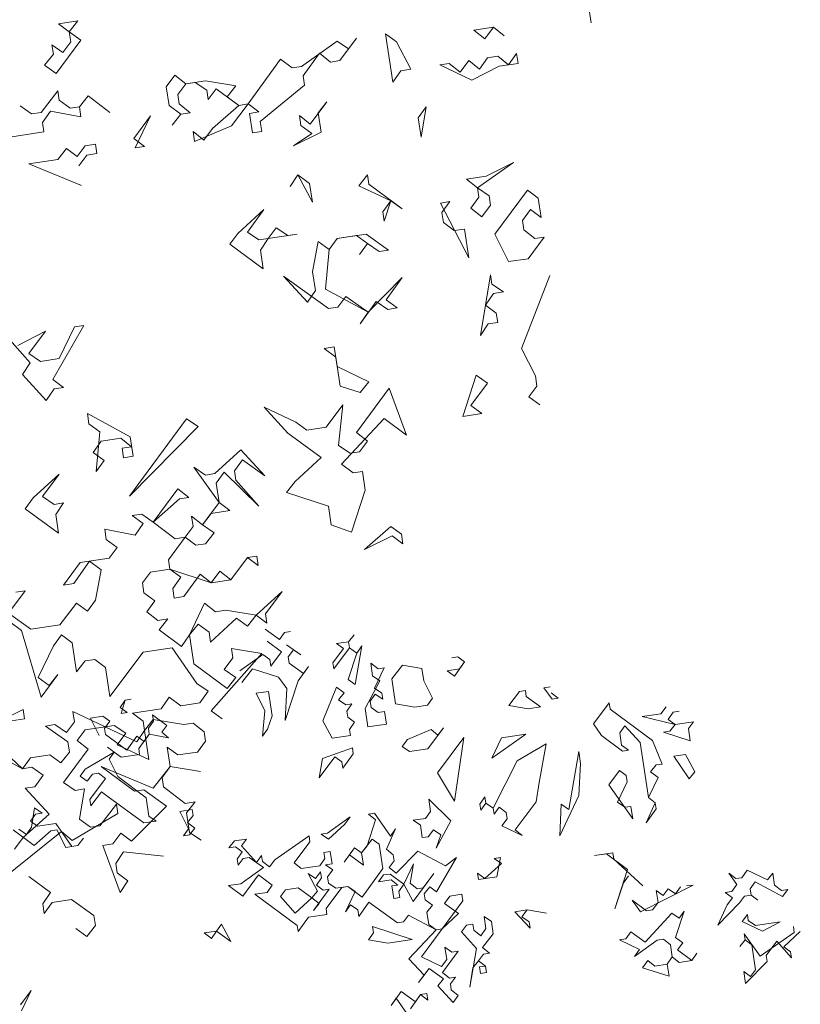
# Model space of a CAD drawing. Extents: x 921 to 1039, y 1223 to 1307.
# Drawn here: x 1011 to 1016, y 1276 to 1283 of the extents above; entities that cross this region are included whole.
import ezdxf

# ---------------------------------------------------------------- set-up
doc = ezdxf.new("R2010")
doc.units = 0
doc.header["$LTSCALE"] = 0.25
doc.layers.get('0').update_dxf_attribs({"linetype": 'CONTINUOUS'})
doc.layers.add('S_Außenenbereich PARK', color=8, linetype='CONTINUOUS', lineweight=5)

# ---------------------------------------------------------------- blocks, each defined once
blk = doc.blocks.new('BAUM_09_GRUNDRIB_70_81')
at = {"color": 7, "linetype": 'Continuous'}
for p, q in [((-0.213599, 1.408326), (-0.250661, 1.434646)), ((-0.200349, 1.426258), (-0.213599, 1.408326)), ((-0.184759, 1.428598), (-0.200349, 1.426258)), ((-0.033645, 1.402234), (-0.019196, 1.420345)), ((-0.019196, 1.420345), (-0.033645, 1.402234)), ((-0.208738, 1.375946), (-0.245979, 1.403465)), ((-0.158426, 1.367558), (-0.195488, 1.393877)), ((-0.033645, 1.402234), (-0.064826, 1.397552)), ((-0.064826, 1.397552), (-0.046895, 1.384303)), ((-0.031304, 1.386643), (-0.033645, 1.402234)), ((-0.0169, 1.290702), (0.001076, 1.391505)), ((0.001076, 1.391505), (-0.011994, 1.372374)), ((-0.236257, 1.338705), (-0.208738, 1.375946)), ((-0.190807, 1.362696), (-0.177557, 1.380628)), ((-0.177557, 1.380628), (-0.158426, 1.367558)), ((-0.046895, 1.384303), (-0.074414, 1.347061)), ((-0.072073, 1.331471), (-0.031304, 1.386643)), ((-0.011994, 1.372374), (-0.034831, 1.303952)), ((-0.011994, 1.372374), (-0.031304, 1.386643)), ((-0.031304, 1.386643), (-0.011994, 1.372374)), ((-0.316607, 1.326641), (-0.256708, 1.368744)), ((-0.256708, 1.368744), (-0.238777, 1.355494)), ((-0.238777, 1.355494), (-0.236257, 1.338705)), ((-0.188286, 1.345907), (-0.190807, 1.362696)), ((0.235061, 1.360414), (0.250652, 1.362754)), ((0.250652, 1.362754), (0.268583, 1.349505)), ((0.268583, 1.349505), (0.250652, 1.362754)), ((-0.151224, 1.319587), (-0.188286, 1.345907)), ((-0.074414, 1.347061), (-0.072073, 1.331471)), ((0.043179, 1.331606), (0.023868, 1.345875)), ((0.023868, 1.345875), (0.02873, 1.313494)), ((0.10674, 1.341148), (0.079041, 1.305106)), ((0.157051, 1.33276), (0.10674, 1.341148)), ((0.242263, 1.312443), (0.268583, 1.349505)), ((0.268583, 1.349505), (0.255333, 1.331574)), ((-0.311926, 1.29546), (-0.284227, 1.331503)), ((-0.284227, 1.331503), (-0.215985, 1.309864)), ((-0.165493, 1.300277), (-0.137975, 1.337518)), ((-0.137975, 1.337518), (-0.151224, 1.319587)), ((0.033591, 1.281114), (0.058769, 1.333946)), ((0.058769, 1.333946), (0.043179, 1.331606)), ((0.161913, 1.30038), (0.157051, 1.33276)), ((0.255333, 1.331574), (0.222953, 1.326712)), ((0.222953, 1.326712), (0.242263, 1.312443)), ((-0.215985, 1.309864), (-0.194334, 1.280005)), ((0.02873, 1.313494), (0.04786, 1.300425)), ((-0.19906, 1.197134), (-0.165493, 1.300277)), ((-0.034831, 1.303952), (-0.0169, 1.290702)), ((0.04786, 1.300425), (0.009612, 1.228462)), ((0.079041, 1.305106), (0.088764, 1.240346)), ((0.184705, 1.25475), (0.161913, 1.30038)), ((-0.194334, 1.280005), (-0.19906, 1.197134)), ((-0.064871, 1.2835), (-0.100778, 1.195947)), ((-0.04556, 1.269231), (-0.064871, 1.2835)), ((0.052722, 1.268045), (0.033591, 1.281114)), ((0.426899, 1.275169), (0.411308, 1.272829)), ((0.42924, 1.259579), (0.426899, 1.275169)), ((0.491659, 1.284892), (0.474869, 1.282372)), ((0.474869, 1.282372), (0.496521, 1.252512)), ((-0.242304, 1.272803), (-0.274684, 1.267942)), ((-0.274684, 1.267942), (-0.251892, 1.222312)), ((-0.232762, 1.209242), (-0.242304, 1.272803)), ((-0.060009, 1.25112), (-0.04556, 1.269231)), ((0.022682, 1.247593), (0.035932, 1.265524)), ((0.035932, 1.265524), (0.055062, 1.252454)), ((0.055062, 1.252454), (0.052722, 1.268045)), ((0.411308, 1.272829), (0.38379, 1.235587)), ((0.466481, 1.23206), (0.42924, 1.259579)), ((0.512111, 1.254853), (0.494, 1.269302)), ((-0.62841, 1.230777), (-0.61534, 1.249908)), ((-0.61534, 1.249908), (-0.626069, 1.215187)), ((-0.61534, 1.249908), (-0.59975, 1.252248)), ((-0.040879, 1.23805), (-0.060009, 1.25112)), ((0.025203, 1.230803), (0.022682, 1.247593)), ((0.171455, 1.236819), (0.184705, 1.25475)), ((0.496521, 1.252512), (0.512111, 1.254853)), ((0.645114, 1.242937), (0.604345, 1.187765)), ((0.647634, 1.226148), (0.645114, 1.242937)), ((-0.610479, 1.217527), (-0.62841, 1.230777)), ((-0.025289, 1.240391), (-0.040879, 1.23805)), ((-0.038358, 1.22126), (-0.025289, 1.240391)), ((0.009612, 1.228462), (0.016814, 1.180492)), ((0.043134, 1.217553), (0.025203, 1.230803)), ((0.088764, 1.240346), (0.139075, 1.231957)), ((0.139075, 1.231957), (0.171455, 1.236819)), ((0.38379, 1.235587), (0.434101, 1.227199)), ((0.434101, 1.227199), (0.466481, 1.23206)), ((0.75798, 1.14461), (0.647634, 1.226148)), ((0.793887, 1.232163), (0.779438, 1.214052)), ((-0.626069, 1.215187), (-0.610479, 1.217527)), ((-0.507336, 1.183961), (-0.544577, 1.21148)), ((-0.544577, 1.21148), (-0.542056, 1.19469)), ((-0.251892, 1.222312), (-0.25794, 1.15641)), ((-0.24469, 1.174341), (-0.232762, 1.209242)), ((-0.036018, 1.20567), (-0.038358, 1.22126)), ((0.059924, 1.220074), (0.043134, 1.217553)), ((0.064785, 1.187694), (0.059924, 1.220074)), ((0.779438, 1.214052), (0.731467, 1.20685)), ((0.798748, 1.199783), (0.811818, 1.218913)), ((0.811818, 1.218913), (0.827409, 1.221254)), ((-0.67404, 1.207985), (-0.70642, 1.203123)), ((-0.70642, 1.203123), (-0.683628, 1.157493)), ((-0.656109, 1.194735), (-0.67404, 1.207985)), ((-0.669179, 1.175605), (-0.656109, 1.194735)), ((-0.542056, 1.19469), (-0.555306, 1.176759)), ((-0.100778, 1.195947), (-0.076786, 1.150497)), ((-0.018087, 1.19242), (-0.036018, 1.20567)), ((-0.031156, 1.17329), (-0.018087, 1.19242)), ((0.731467, 1.20685), (0.81668, 1.186533)), ((0.81668, 1.186533), (0.798748, 1.199783)), ((0.86465, 1.193735), (0.81668, 1.186533)), ((0.8514, 1.175804), (0.86465, 1.193735)), ((-0.666838, 1.160014), (-0.669179, 1.175605)), ((-0.555306, 1.176759), (-0.552966, 1.161168)), ((-0.520585, 1.16603), (-0.507336, 1.183961)), ((0.016814, 1.180492), (0.064785, 1.187694)), ((0.17261, 1.122946), (0.213378, 1.178119)), ((0.213378, 1.178119), (0.199109, 1.158809)), ((0.604345, 1.187765), (0.624797, 1.157725)), ((0.672768, 1.164927), (0.686017, 1.182858)), ((0.686017, 1.182858), (0.7256, 1.139749)), ((0.81668, 1.186533), (0.80343, 1.168602)), ((0.856262, 1.143424), (0.8514, 1.175804)), ((-0.611665, 1.119245), (-0.666838, 1.160014)), ((-0.580484, 1.123927), (-0.552966, 1.161168)), ((-0.552966, 1.161168), (-0.566035, 1.142038)), ((-0.552966, 1.161168), (-0.502474, 1.151581)), ((-0.502474, 1.151581), (-0.520585, 1.16603)), ((-0.25794, 1.15641), (-0.24469, 1.174341)), ((-0.028816, 1.157699), (-0.031156, 1.17329)), ((0.180998, 1.173258), (0.119958, 1.146925)), ((0.199109, 1.158809), (0.180998, 1.173258)), ((0.339314, 1.098922), (0.428053, 1.161297)), ((0.428053, 1.161297), (0.364492, 1.151754)), ((0.677629, 1.132547), (0.672768, 1.164927)), ((0.80343, 1.168602), (0.78664, 1.166081)), ((0.78664, 1.166081), (0.856262, 1.143424)), ((-0.585346, 1.156307), (-0.611665, 1.119245)), ((-0.566035, 1.142038), (-0.585346, 1.156307)), ((-0.076786, 1.150497), (-0.028816, 1.157699)), ((0.119958, 1.146925), (0.105509, 1.128814)), ((0.26621, 1.152941), (0.197923, 1.060527)), ((0.242186, 0.986236), (0.26621, 1.152941)), ((0.364492, 1.151754), (0.339314, 1.098922)), ((0.624797, 1.157725), (0.67997, 1.116956)), ((0.783113, 1.08339), (0.75798, 1.14461)), ((-0.661977, 1.127634), (-0.644045, 1.114384)), ((0.105509, 1.128814), (0.124639, 1.115744)), ((0.480885, 1.136119), (0.405396, 1.091675)), ((0.462909, 1.035316), (0.480885, 1.136119)), ((0.69556, 1.119297), (0.677629, 1.132547)), ((0.7256, 1.139749), (0.747206, 0.995837)), ((-0.644045, 1.114384), (-0.719535, 1.069941)), ((-0.657295, 1.096453), (-0.644045, 1.114384)), ((-0.644045, 1.114384), (-0.626114, 1.101134)), ((-0.578144, 1.108336), (-0.580484, 1.123927)), ((-0.023954, 1.125319), (-0.101964, 1.097665)), ((-0.021614, 1.109729), (-0.023954, 1.125319)), ((0.124639, 1.115744), (0.17261, 1.122946)), ((0.566097, 1.115802), (0.539733, 0.964688)), ((0.570779, 1.084621), (0.566097, 1.115802)), ((0.67997, 1.116956), (0.69556, 1.119297)), ((-0.634503, 1.050823), (-0.657295, 1.096453)), ((-0.626114, 1.101134), (-0.578144, 1.108336)), ((-0.110353, 1.047354), (-0.069584, 1.102527)), ((-0.101964, 1.097665), (-0.110353, 1.047354)), ((-0.069584, 1.102527), (-0.051653, 1.089277)), ((-0.049132, 1.072487), (-0.021614, 1.109729)), ((0.844333, 1.108523), (0.813152, 1.103842)), ((0.813152, 1.103842), (0.853876, 1.044962)), ((0.868325, 1.063073), (0.844333, 1.108523)), ((-0.051653, 1.089277), (-0.049132, 1.072487)), ((0.405396, 1.091675), (0.342989, 0.96826)), ((0.566052, 1.00175), (0.570779, 1.084621)), ((0.753073, 1.062938), (0.767523, 1.081049)), ((0.767523, 1.081049), (0.783113, 1.08339)), ((-0.719535, 1.069941), (-0.732785, 1.052009)), ((0.671581, 1.066645), (0.644062, 1.029404)), ((0.689512, 1.053395), (0.671581, 1.066645)), ((0.772384, 1.048669), (0.753073, 1.062938)), ((0.853876, 1.044962), (0.868325, 1.063073)), ((-0.732785, 1.052009), (-0.714854, 1.03876)), ((-0.714854, 1.03876), (-0.700404, 1.056871)), ((-0.666883, 1.045962), (-0.707651, 0.990789)), ((-0.700404, 1.056871), (-0.684814, 1.059211)), ((-0.684814, 1.059211), (-0.666883, 1.045962)), ((-0.561219, 0.995605), (-0.634503, 1.050823)), ((0.197923, 1.060527), (0.242186, 0.986236)), ((0.692033, 1.036606), (0.689512, 1.053395)), ((0.747206, 0.995837), (0.772384, 1.048669)), ((0.454521, 0.985005), (0.462909, 1.035316)), ((0.644062, 1.029404), (0.706437, 0.940664)), ((0.666855, 0.983774), (0.692033, 1.036606)), ((-0.705131, 0.973999), (-0.677612, 1.011241)), ((-0.677612, 1.011241), (-0.659681, 0.997991)), ((-0.659681, 0.997991), (-0.567267, 0.929704)), ((0.321338, 0.99812), (0.308268, 0.978989)), ((0.323859, 0.98133), (0.321338, 0.99812)), ((0.516895, 0.896266), (0.566052, 1.00175)), ((-0.707651, 0.990789), (-0.705131, 0.973999)), ((-0.554017, 0.947635), (-0.561219, 0.995605)), ((0.175085, 0.992104), (0.179947, 0.959724)), ((0.232599, 0.935745), (0.175085, 0.992104)), ((0.310609, 0.963399), (0.323859, 0.98133)), ((0.342989, 0.96826), (0.323859, 0.98133)), ((0.323859, 0.98133), (0.342989, 0.96826)), ((0.400502, 0.911901), (0.454521, 0.985005)), ((0.685985, 0.970704), (0.666855, 0.983774)), ((0.765137, 0.982587), (0.741158, 0.929935)), ((0.765137, 0.982587), (0.747206, 0.995837)), ((0.747206, 0.995837), (0.765137, 0.982587)), ((0.767478, 0.966997), (0.765137, 0.982587)), ((-0.851563, 0.969183), (-0.859952, 0.918872)), ((-0.832253, 0.954914), (-0.851563, 0.969183)), ((-0.441286, 0.96456), (-0.473666, 0.959698)), ((-0.438945, 0.948969), (-0.441286, 0.96456)), ((0.308268, 0.978989), (0.310609, 0.963399)), ((0.342989, 0.96826), (0.34533, 0.95267)), ((0.34533, 0.95267), (0.358579, 0.970601)), ((0.358579, 0.970601), (0.37651, 0.957351)), ((0.520422, 0.978957), (0.516895, 0.896266)), ((0.539733, 0.964688), (0.520422, 0.978957)), ((0.701576, 0.973045), (0.685985, 0.970704)), ((0.706437, 0.940664), (0.701576, 0.973045)), ((0.741158, 0.929935), (0.767478, 0.966997)), ((-0.862292, 0.934462), (-0.849043, 0.952393)), ((-0.849043, 0.952393), (-0.832253, 0.954914)), ((-0.534886, 0.934565), (-0.554017, 0.947635)), ((-0.473666, 0.959698), (-0.450874, 0.914068)), ((-0.453394, 0.930858), (-0.438945, 0.948969)), ((0.033514, 0.954908), (0.017924, 0.952567)), ((0.017924, 0.952567), (0.036035, 0.938118)), ((0.075617, 0.895009), (0.033514, 0.954908)), ((0.179947, 0.959724), (0.166697, 0.941793)), ((0.37651, 0.957351), (0.379031, 0.940561)), ((-0.844361, 0.921212), (-0.862292, 0.934462)), ((-0.567267, 0.929704), (-0.534886, 0.934565)), ((-0.434084, 0.916589), (-0.453394, 0.930858)), ((-0.030047, 0.945365), (-0.088747, 0.903442)), ((-0.043117, 0.926235), (-0.030047, 0.945365)), ((0.036035, 0.938118), (0.014397, 0.869875)), ((0.166697, 0.941793), (0.134317, 0.936931)), ((0.134317, 0.936931), (0.153447, 0.923862)), ((0.194351, 0.863783), (0.232599, 0.935745)), ((0.379031, 0.940561), (0.365781, 0.92263)), ((-0.859952, 0.918872), (-0.873022, 0.899741)), ((-0.796391, 0.928414), (-0.844361, 0.921212)), ((-0.754288, 0.868515), (-0.796391, 0.928414)), ((-0.448533, 0.898478), (-0.434084, 0.916589)), ((-0.086406, 0.887852), (-0.043117, 0.926235)), ((0.153447, 0.923862), (0.158308, 0.891482)), ((0.365781, 0.92263), (0.418613, 0.897452)), ((-0.907922, 0.91167), (-0.85275, 0.870901)), ((-0.873022, 0.899741), (-0.892332, 0.91401)), ((-0.85275, 0.870901), (-0.80946, 0.909284)), ((-0.80946, 0.909284), (-0.79387, 0.911625)), ((-0.79387, 0.911625), (-0.769878, 0.866175)), ((-0.450874, 0.914068), (-0.464123, 0.896137)), ((-0.464123, 0.896137), (-0.448533, 0.898478)), ((-0.088747, 0.903442), (-0.105536, 0.900921)), ((-0.105536, 0.900921), (-0.086406, 0.887852)), ((0.064708, 0.861487), (0.088687, 0.914139)), ((0.088687, 0.914139), (0.075617, 0.895009)), ((0.173899, 0.893822), (0.187149, 0.911753)), ((0.187149, 0.911753), (0.206279, 0.898684)), ((0.206279, 0.898684), (0.194351, 0.863783)), ((0.418613, 0.897452), (0.400502, 0.911901)), ((-0.724428, 0.890166), (-0.738697, 0.870856)), ((-0.738697, 0.870856), (-0.724428, 0.890166)), ((-0.330941, 0.883022), (-0.34539, 0.864911)), ((-0.29976, 0.887704), (-0.330941, 0.883022)), ((-0.313009, 0.869773), (-0.29976, 0.887704)), ((-0.136717, 0.89624), (-0.225457, 0.833865)), ((-0.134377, 0.88065), (-0.136717, 0.89624)), ((-0.000053, 0.851764), (0.027646, 0.887807)), ((0.027646, 0.887807), (0.045577, 0.874557)), ((0.158308, 0.891482), (0.173899, 0.893822)), ((-0.769878, 0.866175), (-0.738697, 0.870856)), ((-0.738697, 0.870856), (-0.754288, 0.868515)), ((-0.34539, 0.864911), (-0.3286, 0.867432)), ((-0.3286, 0.867432), (-0.310669, 0.854182)), ((-0.273427, 0.826663), (-0.313009, 0.869773)), ((-0.175145, 0.825477), (-0.134377, 0.88065)), ((0.014397, 0.869875), (-0.000053, 0.851764)), ((0.045577, 0.874557), (0.05512, 0.810996)), ((-0.310669, 0.854182), (-0.323739, 0.835052)), ((-0.081545, 0.855471), (-0.098334, 0.852951)), ((-0.098334, 0.852951), (-0.095994, 0.83736)), ((-0.076683, 0.823091), (-0.081545, 0.855471)), ((-0.017984, 0.865014), (-0.045502, 0.827773)), ((-0.000053, 0.851764), (-0.017984, 0.865014)), ((0.004809, 0.819384), (-0.000053, 0.851764)), ((0.082819, 0.847038), (0.064708, 0.861487)), ((0.14638, 0.856581), (0.090021, 0.799067)), ((0.218342, 0.818333), (0.14638, 0.856581)), ((0.654759, 0.85197), (0.606789, 0.844768)), ((0.606789, 0.844768), (0.63797, 0.849449)), ((0.63797, 0.849449), (0.693142, 0.808681)), ((0.65728, 0.83518), (0.654759, 0.85197)), ((-0.323739, 0.835052), (-0.321398, 0.819461)), ((-0.321398, 0.819461), (-0.308148, 0.837392)), ((-0.308148, 0.837392), (-0.292558, 0.839733)), ((-0.292558, 0.839733), (-0.255496, 0.813413)), ((-0.260177, 0.844594), (-0.273427, 0.826663)), ((-0.257837, 0.829004), (-0.260177, 0.844594)), ((-0.225457, 0.833865), (-0.239906, 0.815754)), ((-0.095994, 0.83736), (-0.109064, 0.81823)), ((-0.045502, 0.827773), (-0.031233, 0.847083)), ((-0.031233, 0.847083), (0.004809, 0.819384)), ((0.08516, 0.831448), (0.082819, 0.847038)), ((0.195505, 0.74991), (0.247003, 0.839804)), ((0.247003, 0.839804), (0.218342, 0.818333)), ((0.362254, 0.839939), (0.345465, 0.837418)), ((0.345465, 0.837418), (0.364595, 0.824348)), ((0.352667, 0.789448), (0.362254, 0.839939)), ((0.732725, 0.765572), (0.65728, 0.83518)), ((-0.239906, 0.815754), (-0.257837, 0.829004)), ((-0.157034, 0.811028), (-0.175145, 0.825477)), ((-0.109064, 0.81823), (-0.157034, 0.811028)), ((-0.093473, 0.820571), (-0.076683, 0.823091)), ((-0.074343, 0.807501), (-0.093473, 0.820571)), ((0.07191, 0.813516), (0.08516, 0.831448)), ((0.135471, 0.823059), (0.110293, 0.770227)), ((0.127083, 0.772748), (0.135471, 0.823059)), ((0.364595, 0.824348), (0.321486, 0.784766)), ((-0.255496, 0.813413), (-0.314196, 0.771491)), ((-0.106723, 0.802639), (-0.119973, 0.784708)), ((-0.104382, 0.787049), (-0.106723, 0.802639)), ((-0.088792, 0.78939), (-0.074343, 0.807501)), ((0.05512, 0.810996), (0.001282, 0.736693)), ((0.090021, 0.799067), (0.07191, 0.813516)), ((0.693142, 0.808681), (0.659576, 0.705538)), ((1.004958, 0.806443), (0.990689, 0.787133)), ((1.05779, 0.781265), (1.004958, 0.806443)), ((-0.309334, 0.73911), (-0.268566, 0.794283)), ((-0.268566, 0.794283), (-0.232704, 0.767784)), ((-0.119973, 0.784708), (-0.139103, 0.797778)), ((-0.139103, 0.797778), (-0.115111, 0.752328)), ((-0.117452, 0.767919), (-0.104382, 0.787049)), ((-0.086271, 0.7726), (-0.088792, 0.78939)), ((0.057641, 0.794206), (0.044391, 0.776275)), ((0.074431, 0.796727), (0.057641, 0.794206)), ((0.110293, 0.770227), (0.074431, 0.796727)), ((0.134285, 0.724777), (0.188303, 0.797881)), ((0.188303, 0.797881), (0.160784, 0.760639)), ((0.321486, 0.784766), (0.302175, 0.799035)), ((0.302175, 0.799035), (0.304696, 0.782246)), ((0.304696, 0.782246), (0.352667, 0.789448)), ((0.682413, 0.77396), (0.695663, 0.791891)), ((0.975098, 0.784792), (0.956987, 0.799241)), ((0.956987, 0.799241), (0.977439, 0.769202)), ((0.990689, 0.787133), (0.975098, 0.784792)), ((1.07104, 0.799196), (1.05779, 0.781265)), ((1.075721, 0.768015), (1.07104, 0.799196)), ((-0.314196, 0.771491), (-0.346576, 0.766629)), ((-0.232704, 0.767784), (-0.245773, 0.748653)), ((-0.099521, 0.754669), (-0.117452, 0.767919)), ((-0.067141, 0.75953), (-0.086271, 0.7726)), ((0.044391, 0.776275), (0.076771, 0.781136)), ((0.076771, 0.781136), (0.094702, 0.767886)), ((0.094702, 0.767886), (0.079112, 0.765546)), ((0.097223, 0.751097), (0.110293, 0.770227)), ((0.110293, 0.770227), (0.134285, 0.724777)), ((0.145194, 0.758299), (0.127083, 0.772748)), ((0.659576, 0.705538), (0.682413, 0.77396)), ((0.726857, 0.698471), (0.863567, 0.768047)), ((0.863567, 0.768047), (0.846777, 0.765527)), ((0.977439, 0.769202), (0.964189, 0.75127)), ((1.01216, 0.758473), (1.02541, 0.776404)), ((1.02541, 0.776404), (1.096173, 0.737976)), ((1.093832, 0.753566), (1.075721, 0.768015)), ((-0.346576, 0.766629), (-0.309334, 0.73911)), ((-0.197803, 0.755855), (-0.211053, 0.737924)), ((-0.165423, 0.760717), (-0.197803, 0.755855)), ((-0.12956, 0.734217), (-0.165423, 0.760717)), ((-0.115111, 0.752328), (-0.12956, 0.734217)), ((-0.124699, 0.701837), (-0.08393, 0.757009)), ((-0.08393, 0.757009), (-0.099521, 0.754669)), ((-0.092319, 0.706698), (-0.05155, 0.761871)), ((-0.03596, 0.764211), (-0.067141, 0.75953)), ((-0.05155, 0.761871), (-0.03596, 0.764211)), ((-0.016829, 0.751142), (-0.042008, 0.69831)), ((0.001282, 0.736693), (-0.03596, 0.764211)), ((-0.03596, 0.764211), (-0.016829, 0.751142)), ((0.079112, 0.765546), (0.083973, 0.733166)), ((0.099564, 0.735506), (0.097223, 0.751097)), ((0.160784, 0.760639), (0.145194, 0.758299)), ((0.163125, 0.745049), (0.177574, 0.76316)), ((0.177574, 0.76316), (0.195505, 0.74991)), ((0.785557, 0.740393), (0.767625, 0.753643)), ((0.767625, 0.753643), (0.772307, 0.722462)), ((0.798806, 0.758325), (0.785557, 0.740393)), ((0.817937, 0.745255), (0.798806, 0.758325)), ((0.831187, 0.763186), (0.817937, 0.745255)), ((0.964189, 0.75127), (0.9474, 0.74875)), ((1.014681, 0.741683), (1.01216, 0.758473)), ((1.110622, 0.756087), (1.093832, 0.753566)), ((1.096173, 0.737976), (1.110622, 0.756087)), ((-0.245773, 0.748653), (-0.278154, 0.743792)), ((-0.278154, 0.743792), (-0.167808, 0.662255)), ((-0.211053, 0.737924), (-0.17267, 0.694635)), ((0.083973, 0.733166), (0.099564, 0.735506)), ((0.165465, 0.729459), (0.163125, 0.745049)), ((0.230226, 0.739181), (0.215957, 0.719871)), ((0.261407, 0.743863), (0.230226, 0.739181)), ((0.263927, 0.727073), (0.261407, 0.743863)), ((0.9474, 0.74875), (0.96671, 0.734481)), ((0.984641, 0.721231), (0.997891, 0.739162)), ((0.997891, 0.739162), (1.014681, 0.741683)), ((1.014681, 0.741683), (1.032612, 0.728433)), ((1.032612, 0.728433), (1.014681, 0.741683)), ((-0.17267, 0.694635), (-0.12956, 0.734217)), ((-0.12956, 0.734217), (-0.11025, 0.719948)), ((-0.11025, 0.719948), (-0.124699, 0.701837)), ((-0.007107, 0.686381), (0.019213, 0.723443)), ((0.019213, 0.723443), (0.093516, 0.669605)), ((0.155891, 0.580865), (0.263927, 0.727073)), ((0.184776, 0.715189), (0.165465, 0.729459)), ((0.215957, 0.719871), (0.253018, 0.693551)), ((0.742447, 0.700811), (0.705206, 0.72833)), ((0.705206, 0.72833), (0.726857, 0.698471)), ((0.772307, 0.722462), (0.758038, 0.703152)), ((0.928282, 0.663718), (0.984641, 0.721231)), ((0.96671, 0.734481), (0.952261, 0.71637)), ((-0.089978, 0.691108), (-0.092319, 0.706698)), ((-0.042008, 0.69831), (-0.028758, 0.716241)), ((-0.028758, 0.716241), (-0.009627, 0.703171)), ((-0.009627, 0.703171), (-0.007107, 0.686381)), ((0.170327, 0.697078), (0.184776, 0.715189)), ((0.431831, 0.703229), (0.399451, 0.698368)), ((0.417382, 0.685118), (0.431831, 0.703229)), ((0.431831, 0.703229), (0.482142, 0.694841)), ((0.482142, 0.694841), (0.431831, 0.703229)), ((0.758038, 0.703152), (0.742447, 0.700811)), ((0.952261, 0.71637), (0.928282, 0.663718)), ((-0.137949, 0.683906), (-0.089978, 0.691108)), ((0.109106, 0.671945), (0.122356, 0.689876)), ((0.122356, 0.689876), (0.194319, 0.651628)), ((0.175188, 0.664698), (0.170327, 0.697078)), ((0.253018, 0.693551), (0.209909, 0.653969)), ((0.33823, 0.673235), (0.3191, 0.686304)), ((0.3191, 0.686304), (0.323781, 0.655123)), ((0.399451, 0.698368), (0.439033, 0.655258)), ((0.808349, 0.694763), (0.73874, 0.619319)), ((0.827479, 0.681694), (0.808349, 0.694763)), ((0.817892, 0.631202), (0.840729, 0.699625)), ((0.840729, 0.699625), (0.827479, 0.681694)), ((1.005093, 0.691191), (0.991843, 0.67326)), ((1.007434, 0.675601), (1.005093, 0.691191)), ((-0.165468, 0.646664), (-0.137949, 0.683906)), ((0.093516, 0.669605), (0.109106, 0.671945)), ((0.343092, 0.640854), (0.33823, 0.673235)), ((0.436512, 0.672048), (0.417382, 0.685118)), ((0.439033, 0.655258), (0.436512, 0.672048)), ((0.991843, 0.67326), (1.044675, 0.648082)), ((1.026564, 0.662531), (1.007434, 0.675601)), ((1.090125, 0.672074), (1.026564, 0.662531)), ((1.044675, 0.648082), (1.090125, 0.672074)), ((-0.364552, 0.665827), (-0.377802, 0.647895)), ((-0.34056, 0.620377), (-0.364552, 0.665827)), ((-0.167808, 0.662255), (-0.165468, 0.646664)), ((0.028756, 0.659882), (0.031276, 0.643092)), ((0.131899, 0.626315), (0.028756, 0.659882)), ((0.194319, 0.651628), (0.175188, 0.664698)), ((0.209909, 0.653969), (0.194319, 0.651628)), ((0.27347, 0.663512), (0.26022, 0.645581)), ((0.29026, 0.666032), (0.27347, 0.663512)), ((0.2926, 0.650442), (0.29026, 0.666032)), ((0.323781, 0.655123), (0.310712, 0.635993)), ((1.125026, 0.660146), (1.127367, 0.644555)), ((-0.377802, 0.647895), (-0.410182, 0.643034)), ((-0.410182, 0.643034), (-0.390872, 0.628765)), ((-0.390872, 0.628765), (-0.377802, 0.647895)), ((-0.377802, 0.647895), (-0.34056, 0.620377)), ((0.031276, 0.643092), (0.018027, 0.625161)), ((0.194319, 0.651628), (0.12351, 0.576004)), ((0.26022, 0.645581), (0.299803, 0.602471)), ((0.310712, 0.635993), (0.2926, 0.650442)), ((0.315393, 0.604812), (0.343092, 0.640854)), ((0.701679, 0.645639), (0.688429, 0.627707)), ((0.73874, 0.619319), (0.701679, 0.645639)), ((1.038627, 0.58218), (0.996705, 0.64088)), ((0.996705, 0.64088), (0.999045, 0.62529)), ((1.127367, 0.644555), (1.038627, 0.58218)), ((1.099848, 0.607314), (1.142957, 0.646896)), ((0.018027, 0.625161), (0.068338, 0.616773)), ((0.068338, 0.616773), (0.131899, 0.626315)), ((0.688429, 0.627707), (0.671639, 0.625187)), ((0.671639, 0.625187), (0.724471, 0.600009)), ((0.711221, 0.582078), (0.769921, 0.624)), ((0.769921, 0.624), (0.786711, 0.626521)), ((0.786711, 0.626521), (0.804822, 0.612072)), ((0.837202, 0.616933), (0.817892, 0.631202)), ((0.999045, 0.62529), (0.985795, 0.607359)), ((0.985795, 0.607359), (0.999045, 0.62529)), ((0.999045, 0.62529), (1.016976, 0.61204)), ((1.054218, 0.584521), (1.081737, 0.621763)), ((1.081737, 0.621763), (1.12012, 0.578473)), ((0.235042, 0.592749), (0.217111, 0.605998)), ((0.217111, 0.605998), (0.221972, 0.573618)), ((0.333504, 0.590363), (0.315393, 0.604812)), ((0.804822, 0.612072), (0.809503, 0.580891)), ((0.822753, 0.598822), (0.837202, 0.616933)), ((1.016976, 0.61204), (1.026699, 0.54728)), ((1.117779, 0.594064), (1.099848, 0.607314)), ((0.211063, 0.540097), (0.251832, 0.595269)), ((0.251832, 0.595269), (0.235042, 0.592749)), ((0.299803, 0.602471), (0.281826, 0.501669)), ((0.304664, 0.570091), (0.317914, 0.588022)), ((0.317914, 0.588022), (0.333504, 0.590363)), ((0.724471, 0.600009), (0.711221, 0.582078)), ((0.859995, 0.571303), (0.822753, 0.598822)), ((0.859995, 0.571303), (0.873064, 0.590434)), ((0.873064, 0.590434), (0.859995, 0.571303)), ((1.12012, 0.578473), (1.117779, 0.594064)), ((0.12351, 0.576004), (0.163093, 0.532895)), ((0.208723, 0.555687), (0.155891, 0.580865)), ((0.221972, 0.573618), (0.208723, 0.555687)), ((0.809503, 0.580891), (0.796434, 0.561761)), ((0.796434, 0.561761), (0.809503, 0.580891)), ((0.809503, 0.580891), (0.827614, 0.566442)), ((1.056558, 0.568931), (1.054218, 0.584521)), ((0.290215, 0.55198), (0.304664, 0.570091)), ((0.304664, 0.570091), (0.322595, 0.556841)), ((0.322595, 0.556841), (0.304664, 0.570091)), ((0.322595, 0.556841), (0.307005, 0.554501)), ((0.325116, 0.540052), (0.322595, 0.556841)), ((0.745942, 0.571348), (0.731673, 0.552038)), ((0.764053, 0.556899), (0.745942, 0.571348)), ((0.796434, 0.561761), (0.764053, 0.556899)), ((0.801115, 0.53058), (0.796434, 0.561761)), ((0.827614, 0.566442), (0.859995, 0.571303)), ((1.000199, 0.511417), (1.056558, 0.568931)), ((0.148824, 0.513584), (0.176342, 0.550826)), ((0.176342, 0.550826), (0.213584, 0.523307)), ((0.229174, 0.525648), (0.211063, 0.540097)), ((0.281826, 0.501669), (0.290215, 0.55198)), ((0.307005, 0.554501), (0.309525, 0.537711)), ((0.309525, 0.537711), (0.325116, 0.540052)), ((0.731673, 0.552038), (0.801115, 0.53058)), ((1.013449, 0.529348), (0.995518, 0.542598)), ((0.995518, 0.542598), (1.000199, 0.511417)), ((1.026699, 0.54728), (1.013449, 0.529348)), ((0.163093, 0.532895), (0.148824, 0.513584)), ((0.213584, 0.523307), (0.199135, 0.505196)), ((0.244765, 0.527988), (0.229174, 0.525648)), ((0.231515, 0.510057), (0.244765, 0.527988)), ((0.233856, 0.494467), (0.231515, 0.510057)), ((-0.888554, 0.455942), (-0.861035, 0.493184)), ((-0.861035, 0.493184), (-0.886213, 0.440352)), ((0.103194, 0.490792), (0.076874, 0.45373)), ((0.140435, 0.463273), (0.103194, 0.490792)), ((0.199135, 0.505196), (0.238717, 0.462087)), ((0.251967, 0.480018), (0.233856, 0.494467)), ((0.127185, 0.445342), (0.153505, 0.482403)), ((0.153505, 0.482403), (0.140435, 0.463273)), ((0.170295, 0.484924), (0.153505, 0.482403)), ((0.153505, 0.482403), (0.172815, 0.468134)), ((0.172815, 0.468134), (0.170295, 0.484924)), ((0.238717, 0.462087), (0.251967, 0.480018)), ((0.076874, 0.45373), (0.089944, 0.472861)), ((0.089944, 0.472861), (0.132047, 0.412962)), ((1.454831, 0.2032), (1.459692, 0.17082)), ((0.609335, 0.174366), (0.576955, 0.169504)), ((0.576955, 0.169504), (0.594886, 0.156255)), ((0.594886, 0.156255), (0.609335, 0.174366)), ((1.297669, 0.163662), (1.265289, 0.158801)), ((1.2834, 0.144352), (1.297669, 0.163662)), ((1.31578, 0.149213), (1.297669, 0.163662)), ((1.297669, 0.163662), (1.31578, 0.149213)), ((0.594886, 0.156255), (0.597407, 0.139465)), ((0.614197, 0.141986), (0.594886, 0.156255)), ((1.136967, 0.139536), (1.119036, 0.152785)), ((1.119036, 0.152785), (1.1311, 0.072435)), ((1.265289, 0.158801), (1.2834, 0.144352)), ((0.584157, 0.121534), (0.566226, 0.134784)), ((0.566226, 0.134784), (0.568567, 0.119193)), ((0.573428, 0.086813), (0.614197, 0.141986)), ((0.597407, 0.139465), (0.584157, 0.121534)), ((1.038685, 0.140722), (0.979986, 0.098799)), ((1.057816, 0.127652), (1.038685, 0.140722)), ((1.043547, 0.108342), (1.071065, 0.145583)), ((1.071065, 0.145583), (1.057816, 0.127652)), ((1.160959, 0.094086), (1.136967, 0.139536)), ((0.568567, 0.119193), (0.554118, 0.101082)), ((0.982326, 0.083209), (1.009845, 0.12045)), ((1.009845, 0.12045), (1.027956, 0.106001)), ((1.304871, 0.115692), (1.288081, 0.113171)), ((1.322982, 0.101243), (1.304871, 0.115692)), ((1.336052, 0.120373), (1.322982, 0.101243)), ((1.338572, 0.103583), (1.336052, 0.120373)), ((0.554118, 0.101082), (0.573428, 0.086813)), ((0.945085, 0.110728), (0.891246, 0.036424)), ((0.964395, 0.096459), (0.945085, 0.110728)), ((0.979986, 0.098799), (0.964395, 0.096459)), ((1.027956, 0.106001), (1.043547, 0.108342)), ((1.22452, 0.103628), (1.20893, 0.101288)), ((1.20893, 0.101288), (1.261762, 0.07611)), ((1.242631, 0.089179), (1.22452, 0.103628)), ((1.2569, 0.10849), (1.242631, 0.089179)), ((1.275011, 0.094041), (1.2569, 0.10849)), ((1.261762, 0.07611), (1.307392, 0.098902)), ((1.288081, 0.113171), (1.275011, 0.094041)), ((1.307392, 0.098902), (1.338572, 0.103583)), ((0.769992, 0.08444), (0.755723, 0.06513)), ((0.788103, 0.069991), (0.769992, 0.08444)), ((0.984667, 0.067618), (0.982326, 0.083209)), ((1.1311, 0.072435), (1.144169, 0.091565)), ((1.144169, 0.091565), (1.160959, 0.094086)), ((0.774853, 0.05206), (0.788103, 0.069991)), ((0.820483, 0.074852), (0.788103, 0.069991)), ((0.788103, 0.069991), (0.803694, 0.072332)), ((0.803694, 0.072332), (0.822824, 0.059262)), ((0.870795, 0.066464), (0.820483, 0.074852)), ((0.856345, 0.048353), (0.870795, 0.066464)), ((0.911518, 0.007584), (0.984667, 0.067618)), ((0.575852, 0.058485), (0.548154, 0.022443)), ((0.578193, 0.042895), (0.575852, 0.058485)), ((0.611715, 0.031985), (0.626164, 0.050097)), ((0.626164, 0.050097), (0.611715, 0.031985)), ((0.626164, 0.050097), (0.662206, 0.022398)), ((0.662206, 0.022398), (0.626164, 0.050097)), ((0.755723, 0.06513), (0.760404, 0.033949)), ((0.777194, 0.036469), (0.774853, 0.05206)), ((0.822824, 0.059262), (0.825165, 0.043672)), ((0.825165, 0.043672), (0.838414, 0.061603)), ((0.838414, 0.061603), (0.875656, 0.034084)), ((0.532563, 0.020102), (0.513433, 0.033172)), ((0.596124, 0.029645), (0.578193, 0.042895)), ((0.760404, 0.033949), (0.779715, 0.01968)), ((0.795305, 0.02202), (0.777194, 0.036469)), ((0.875656, 0.034084), (0.832367, -0.004299)), ((0.875656, 0.034084), (0.856345, 0.048353)), ((0.863548, 0.000382), (0.891246, 0.036424)), ((0.891246, 0.036424), (0.875656, 0.034084)), ((0.891246, 0.036424), (0.909177, 0.023175)), ((1.021908, 0.040099), (0.99439, 0.002858)), ((1.007459, 0.021988), (1.021908, 0.040099)), ((0.548154, 0.022443), (0.532563, 0.020102)), ((0.550674, 0.005653), (0.563744, 0.024783)), ((0.563744, 0.024783), (0.614235, 0.015196)), ((0.611715, 0.031985), (0.596124, 0.029645)), ((0.614235, 0.015196), (0.611715, 0.031985)), ((0.701788, -0.020712), (0.729307, 0.01653)), ((0.729307, 0.01653), (0.704129, -0.036302)), ((0.779715, 0.01968), (0.765266, 0.001569)), ((0.765266, 0.001569), (0.779715, 0.01968)), ((0.779715, 0.01968), (0.795305, 0.02202)), ((0.909177, 0.023175), (0.893587, 0.020834)), ((0.893587, 0.020834), (0.898448, -0.011546)), ((0.99439, 0.002858), (0.976279, 0.017307)), ((0.976279, 0.017307), (0.978799, 0.000517)), ((1.012321, -0.010392), (1.007459, 0.021988)), ((1.186272, 0.031666), (1.173022, 0.013735)), ((1.177884, -0.018645), (1.186272, 0.031666)), ((0.553015, -0.009937), (0.550674, 0.005653)), ((0.802507, -0.02595), (0.863548, 0.000382)), ((0.914039, -0.009205), (0.911518, 0.007584)), ((0.978799, 0.000517), (0.99673, -0.012733)), ((1.173022, 0.013735), (1.177884, -0.018645)), ((0.489454, -0.01948), (0.553015, -0.009937)), ((0.818098, -0.02361), (0.799986, -0.00916)), ((0.799986, -0.00916), (0.802507, -0.02595)), ((0.832367, -0.004299), (0.818098, -0.02361)), ((0.898448, -0.011546), (0.914039, -0.009205)), ((0.966691, -0.033184), (1.012321, -0.010392)), ((0.99673, -0.012733), (0.966691, -0.033184)), ((0.638227, -0.030254), (0.621437, -0.032775)), ((0.640568, -0.045845), (0.638227, -0.030254)), ((0.719719, -0.033961), (0.701788, -0.020712)), ((0.590257, -0.037456), (0.575807, -0.055567)), ((0.608188, -0.050706), (0.590257, -0.037456)), ((0.621437, -0.032775), (0.608188, -0.050706)), ((0.610528, -0.066297), (0.623778, -0.048365)), ((0.623778, -0.048365), (0.640568, -0.045845)), ((0.704129, -0.036302), (0.719719, -0.033961)), ((0.575807, -0.055567), (0.527837, -0.062769)), ((0.527837, -0.062769), (0.61539, -0.098677)), ((1.271439, -0.102703), (1.331338, -0.0606)), ((1.331338, -0.0606), (1.285708, -0.083393)), ((0.973893, -0.081155), (0.960823, -0.100285)), ((0.960823, -0.100285), (0.973893, -0.081155)), ((0.973893, -0.081155), (0.997885, -0.126605)), ((0.993203, -0.095424), (0.973893, -0.081155)), ((1.089145, -0.08102), (1.074695, -0.099131)), ((1.091485, -0.09661), (1.089145, -0.08102)), ((0.997885, -0.126605), (0.993203, -0.095424)), ((1.146658, -0.137379), (1.091485, -0.09661)), ((1.285708, -0.083393), (1.253328, -0.088254)), ((1.253328, -0.088254), (1.271439, -0.102703)), ((1.074695, -0.099131), (1.127527, -0.124309)), ((1.29057, -0.115773), (1.271439, -0.102703)), ((1.271439, -0.102703), (1.27378, -0.118294)), ((1.354131, -0.10623), (1.300112, -0.179334)), ((1.372062, -0.11948), (1.354131, -0.10623)), ((1.114278, -0.14224), (1.127527, -0.124309)), ((1.127527, -0.124309), (1.116618, -0.157831)), ((1.127527, -0.124309), (1.146658, -0.137379)), ((1.225809, -0.125496), (1.210219, -0.127836)), ((1.210219, -0.127836), (1.257003, -0.218916)), ((1.21256, -0.143427), (1.225809, -0.125496)), ((1.27378, -0.118294), (1.26053, -0.136225)), ((1.29291, -0.131363), (1.29057, -0.115773)), ((1.376923, -0.15186), (1.372062, -0.11948)), ((0.917534, -0.138668), (0.874425, -0.178251)), ((0.890015, -0.17591), (0.917534, -0.138668)), ((1.116618, -0.157831), (1.114278, -0.14224)), ((1.21508, -0.160216), (1.21256, -0.143427)), ((1.26053, -0.136225), (1.278641, -0.150674)), ((1.278641, -0.150674), (1.29291, -0.131363)), ((1.345742, -0.156541), (1.358992, -0.13861)), ((1.358992, -0.13861), (1.376923, -0.15186)), ((1.233011, -0.173466), (1.21508, -0.160216)), ((1.348083, -0.172132), (1.345742, -0.156541)), ((0.874425, -0.178251), (0.861175, -0.196182)), ((0.909145, -0.18898), (0.890015, -0.17591)), ((0.937986, -0.168708), (0.924736, -0.186639)), ((0.924736, -0.186639), (0.972706, -0.179437)), ((0.957116, -0.181778), (0.937986, -0.168708)), ((0.972706, -0.179437), (0.957116, -0.181778)), ((1.086759, -0.179482), (1.038788, -0.186684)), ((1.12382, -0.205801), (1.086759, -0.179482)), ((1.249801, -0.170946), (1.233011, -0.173466)), ((1.257003, -0.218916), (1.249801, -0.170946)), ((1.300112, -0.179334), (1.322905, -0.224964)), ((1.366194, -0.186581), (1.348083, -0.172132)), ((0.924736, -0.186639), (0.909145, -0.18898)), ((0.911666, -0.205769), (0.924736, -0.186639)), ((1.007607, -0.191365), (0.99802, -0.241857)), ((1.025538, -0.204615), (1.007607, -0.191365)), ((1.025538, -0.204615), (1.038788, -0.186684)), ((1.038788, -0.186684), (1.025538, -0.204615)), ((1.038788, -0.186684), (1.071168, -0.181823)), ((1.071168, -0.181823), (1.0891, -0.195072)), ((1.0891, -0.195072), (1.07585, -0.213003)), ((1.07585, -0.213003), (1.0891, -0.195072)), ((1.0891, -0.195072), (1.10823, -0.208142)), ((1.355285, -0.220103), (1.381785, -0.18424)), ((1.381785, -0.18424), (1.366194, -0.186581)), ((0.861175, -0.196182), (0.916347, -0.23695)), ((0.916347, -0.23695), (0.911666, -0.205769)), ((1.019491, -0.270517), (1.025538, -0.204615)), ((1.10823, -0.208142), (1.12382, -0.205801)), ((1.322905, -0.224964), (1.355285, -0.220103)), ((0.99802, -0.241857), (1.002701, -0.273037)), ((0.989631, -0.292168), (0.950049, -0.249059)), ((0.950049, -0.249059), (1.024352, -0.302897)), ((1.146613, -0.251431), (1.090254, -0.308945)), ((1.120293, -0.288493), (1.146613, -0.251431)), ((1.293045, -0.246615), (1.276269, -0.347238)), ((1.295386, -0.262205), (1.293045, -0.246615)), ((1.391327, -0.247801), (1.344511, -0.368876)), ((1.002701, -0.273037), (0.989631, -0.292168)), ((1.090254, -0.308945), (1.019491, -0.270517)), ((1.314517, -0.275275), (1.295386, -0.262205)), ((1.297727, -0.277796), (1.314517, -0.275275)), ((1.039943, -0.300556), (1.053192, -0.282625)), ((1.053192, -0.282625), (1.090254, -0.308945)), ((1.077184, -0.328075), (1.103504, -0.291014)), ((1.103504, -0.291014), (1.122634, -0.304083)), ((1.138224, -0.301743), (1.120293, -0.288493)), ((1.284657, -0.296926), (1.297727, -0.277796)), ((1.024352, -0.302897), (1.039943, -0.300556)), ((1.090254, -0.308945), (1.077184, -0.328075)), ((1.122634, -0.304083), (1.138224, -0.301743)), ((1.302588, -0.310176), (1.284657, -0.296926)), ((1.304929, -0.325767), (1.302588, -0.310176)), ((1.289338, -0.328107), (1.304929, -0.325767)), ((0.555375, -0.340196), (0.509925, -0.364188)), ((0.527856, -0.377438), (0.555375, -0.340196)), ((0.567438, -0.420547), (0.618936, -0.330654)), ((0.603345, -0.332994), (0.578167, -0.385826)), ((0.618936, -0.330654), (0.603345, -0.332994)), ((1.276269, -0.347238), (1.289338, -0.328107)), ((0.491814, -0.349739), (0.530197, -0.393028)), ((1.033895, -0.366458), (1.017105, -0.368979)), ((1.017105, -0.368979), (1.036415, -0.383248)), ((1.038756, -0.398838), (1.033895, -0.366458)), ((1.344511, -0.368876), (1.367304, -0.414506)), ((0.546986, -0.390508), (0.527856, -0.377438)), ((0.578167, -0.385826), (0.546986, -0.390508)), ((1.036415, -0.383248), (1.043618, -0.431218)), ((0.530197, -0.393028), (0.517127, -0.412159)), ((1.091588, -0.424016), (1.038756, -0.398838)), ((0.517127, -0.412159), (0.556709, -0.455268)), ((0.585369, -0.433797), (0.567438, -0.420547)), ((1.077139, -0.442128), (1.091588, -0.424016)), ((1.269022, -0.413319), (1.247383, -0.481562)), ((1.288152, -0.426389), (1.269022, -0.413319)), ((1.367304, -0.414506), (1.369824, -0.431296)), ((0.556709, -0.455268), (0.569779, -0.436138)), ((0.569779, -0.436138), (0.585369, -0.433797)), ((1.043618, -0.431218), (1.077139, -0.442128)), ((1.12511, -0.434925), (1.071091, -0.508029)), ((1.153963, -0.512756), (1.12511, -0.434925)), ((1.260633, -0.463631), (1.288152, -0.426389)), ((1.369824, -0.431296), (1.356574, -0.449227)), ((1.356574, -0.449227), (1.374506, -0.462476)), ((0.970469, -0.491252), (0.917637, -0.466074)), ((0.917637, -0.466074), (0.957219, -0.509184)), ((1.048299, -0.462399), (1.02078, -0.499641)), ((1.041232, -0.52968), (1.048299, -0.462399)), ((1.278564, -0.47688), (1.260633, -0.463631)), ((0.695715, -0.515334), (0.624952, -0.476906)), ((0.624952, -0.476906), (0.627472, -0.493696)), ((0.789315, -0.48534), (0.694528, -0.613616)), ((0.808446, -0.498409), (0.789315, -0.48534)), ((1.045913, -0.560861), (1.116721, -0.485237)), ((1.116721, -0.485237), (1.153963, -0.512756)), ((1.247383, -0.481562), (1.278564, -0.47688)), ((0.627472, -0.493696), (0.645403, -0.506946)), ((0.694528, -0.613616), (0.808446, -0.498409)), ((0.9884, -0.504502), (0.970469, -0.491252)), ((1.02078, -0.499641), (0.9884, -0.504502)), ((0.645403, -0.506946), (0.639356, -0.572848)), ((0.647744, -0.522536), (0.680124, -0.517675)), ((0.680124, -0.517675), (0.698235, -0.532124)), ((0.700576, -0.547714), (0.695715, -0.515334)), ((0.957219, -0.509184), (1.012392, -0.549952)), ((1.071091, -0.508029), (1.089202, -0.522478)), ((0.634674, -0.541667), (0.647744, -0.522536)), ((0.698235, -0.532124), (0.682645, -0.534465)), ((0.682645, -0.534465), (0.684986, -0.550055)), ((0.879209, -0.536837), (0.8361, -0.57642)), ((0.918791, -0.579947), (0.879209, -0.536837)), ((1.060362, -0.54275), (1.041232, -0.52968)), ((1.089202, -0.522478), (1.075953, -0.540409)), ((0.652605, -0.554916), (0.634674, -0.541667)), ((0.639356, -0.572848), (0.652605, -0.554916)), ((0.684986, -0.550055), (0.700576, -0.547714)), ((0.86848, -0.571558), (0.88173, -0.553627)), ((0.88173, -0.553627), (0.918791, -0.579947)), ((1.012392, -0.549952), (0.969282, -0.589534)), ((1.075953, -0.540409), (1.060362, -0.54275)), ((0.820509, -0.57876), (0.801379, -0.565691)), ((0.801379, -0.565691), (0.843302, -0.62439)), ((1.065224, -0.57513), (1.045913, -0.560861)), ((0.578334, -0.577106), (0.535225, -0.616688)), ((0.550815, -0.614347), (0.578334, -0.577106)), ((0.8361, -0.57642), (0.820509, -0.57876)), ((0.83844, -0.59201), (0.85169, -0.574079)), ((0.85169, -0.574079), (0.909203, -0.630438)), ((0.87082, -0.587149), (0.86848, -0.571558)), ((0.909203, -0.630438), (0.87082, -0.587149)), ((1.080814, -0.57279), (1.065224, -0.57513)), ((1.085495, -0.603971), (1.080814, -0.57279)), ((0.774879, -0.601553), (0.734111, -0.656725)), ((0.79299, -0.616002), (0.774879, -0.601553)), ((0.843302, -0.62439), (0.83844, -0.59201)), ((0.969282, -0.589534), (0.954833, -0.607646)), ((1.062838, -0.673592), (1.085495, -0.603971)), ((0.535225, -0.616688), (0.521975, -0.634619)), ((0.569946, -0.627417), (0.550815, -0.614347)), ((0.734111, -0.656725), (0.7774, -0.618342)), ((0.7774, -0.618342), (0.79299, -0.616002)), ((0.954833, -0.607646), (1.024455, -0.630303)), ((0.521975, -0.634619), (0.577148, -0.675388)), ((0.585536, -0.625077), (0.569946, -0.627417)), ((0.572466, -0.644207), (0.585536, -0.625077)), ((0.843302, -0.62439), (0.815783, -0.661632)), ((0.861233, -0.63764), (0.843302, -0.62439)), ((1.024455, -0.630303), (1.029136, -0.661484)), ((0.577148, -0.675388), (0.572466, -0.644207)), ((0.71498, -0.643656), (0.69939, -0.645996)), ((0.69939, -0.645996), (0.717321, -0.659246)), ((0.734111, -0.656725), (0.71498, -0.643656)), ((0.815783, -0.661632), (0.797672, -0.647183)), ((0.797672, -0.647183), (0.800192, -0.663972)), ((0.815783, -0.661632), (0.830052, -0.642321)), ((0.830052, -0.642321), (0.861233, -0.63764)), ((0.704251, -0.678377), (0.65376, -0.668789)), ((0.65376, -0.668789), (0.65628, -0.685579)), ((0.717321, -0.659246), (0.704251, -0.678377)), ((0.770153, -0.684424), (0.734111, -0.656725)), ((0.800192, -0.663972), (0.786943, -0.681904)), ((0.834913, -0.674702), (0.815783, -0.661632)), ((1.029136, -0.661484), (1.062838, -0.673592)), ((1.127598, -0.66387), (1.084309, -0.702252)), ((1.145529, -0.677119), (1.127598, -0.66387)), ((0.65628, -0.685579), (0.674212, -0.698828)), ((0.759424, -0.719145), (0.786943, -0.681904)), ((0.786943, -0.681904), (0.770153, -0.684424)), ((0.786943, -0.681904), (0.804874, -0.695153)), ((0.820464, -0.692813), (0.834913, -0.674702)), ((1.084309, -0.702252), (1.129939, -0.67946)), ((1.129939, -0.67946), (1.14787, -0.69271)), ((1.14787, -0.69271), (1.145529, -0.677119)), ((0.674212, -0.698828), (0.660962, -0.716759)), ((0.804874, -0.695153), (0.820464, -0.692813)), ((0.660962, -0.716759), (0.612991, -0.723961)), ((0.862567, -0.752712), (0.890086, -0.71547)), ((0.890086, -0.71547), (0.862567, -0.752712)), ((0.905676, -0.713129), (0.890086, -0.71547)), ((0.890086, -0.71547), (0.908017, -0.72872)), ((0.908017, -0.72872), (0.905676, -0.713129)), ((0.612991, -0.723961), (0.585472, -0.761203)), ((0.602262, -0.758682), (0.628582, -0.721621)), ((0.628582, -0.721621), (0.647892, -0.73589)), ((0.761764, -0.734736), (0.759424, -0.719145)), ((0.647892, -0.73589), (0.638304, -0.786381)), ((0.716134, -0.757528), (0.729384, -0.739597)), ((0.729384, -0.739597), (0.761764, -0.734736)), ((0.761764, -0.734736), (0.779695, -0.747985)), ((0.830187, -0.757573), (0.761764, -0.734736)), ((0.779695, -0.747985), (0.766626, -0.767116)), ((0.784557, -0.780366), (0.812076, -0.743124)), ((0.812076, -0.743124), (0.830187, -0.757573)), ((0.844456, -0.738263), (0.830187, -0.757573)), ((0.862567, -0.752712), (0.844456, -0.738263)), ((0.585472, -0.761203), (0.602262, -0.758682)), ((0.718655, -0.774318), (0.716134, -0.757528)), ((0.766626, -0.767116), (0.768966, -0.782706)), ((0.830187, -0.757573), (0.862567, -0.752712)), ((0.494392, -0.807987), (0.521911, -0.770746)), ((0.521911, -0.770746), (0.506321, -0.773086)), ((0.736586, -0.787568), (0.718655, -0.774318)), ((0.768966, -0.782706), (0.784557, -0.780366)), ((0.947599, -0.771829), (0.90449, -0.811411)), ((0.92008, -0.809071), (0.947599, -0.771829)), ((0.460691, -0.795879), (0.515863, -0.836647)), ((0.607123, -0.791062), (0.579425, -0.827105)), ((0.625055, -0.804312), (0.607123, -0.791062)), ((0.638304, -0.786381), (0.625055, -0.804312)), ((0.723336, -0.805499), (0.736586, -0.787568)), ((0.819278, -0.791095), (0.7941, -0.843927)), ((0.837389, -0.805544), (0.819278, -0.791095)), ((0.531454, -0.834307), (0.494392, -0.807987)), ((0.741448, -0.819948), (0.723336, -0.805499)), ((0.829, -0.855855), (0.87211, -0.816273)), ((0.854179, -0.803023), (0.837389, -0.805544)), ((0.90449, -0.811411), (0.854179, -0.803023)), ((0.87211, -0.816273), (0.890041, -0.829523)), ((0.890041, -0.829523), (0.90449, -0.811411)), ((0.90449, -0.811411), (0.922421, -0.824661)), ((0.922421, -0.824661), (0.92008, -0.809071)), ((0.579425, -0.827105), (0.531454, -0.834307)), ((0.758237, -0.817427), (0.741448, -0.819948)), ((0.743788, -0.835538), (0.758237, -0.817427)), ((0.7941, -0.843927), (0.808549, -0.825815)), ((0.808549, -0.825815), (0.82648, -0.839065)), ((0.515863, -0.836647), (0.548379, -0.947038)), ((0.568695, -0.861826), (0.581945, -0.843894)), ((0.581945, -0.843894), (0.599876, -0.857144)), ((0.78103, -0.863057), (0.743788, -0.835538)), ((0.7941, -0.843927), (0.78103, -0.863057)), ((0.801302, -0.891897), (0.7941, -0.843927)), ((0.82648, -0.839065), (0.829, -0.855855)), ((0.543517, -0.914658), (0.568695, -0.861826)), ((0.599876, -0.857144), (0.607078, -0.905115)), ((0.662251, -0.945884), (0.717469, -0.8726)), ((0.717469, -0.8726), (0.765439, -0.865398)), ((0.765439, -0.865398), (0.806163, -0.924277)), ((0.830155, -0.969727), (0.914033, -0.874972)), ((0.914033, -0.874972), (0.863721, -0.866584)), ((0.863721, -0.866584), (0.866062, -0.882174)), ((0.607078, -0.905115), (0.621527, -0.887004)), ((0.621527, -0.887004), (0.637118, -0.884663)), ((0.637118, -0.884663), (0.655049, -0.897913)), ((0.655049, -0.897913), (0.662251, -0.945884)), ((0.856474, -0.932666), (0.801302, -0.891897)), ((0.866062, -0.882174), (0.851793, -0.901485)), ((0.548379, -0.947038), (0.575898, -0.909796)), ((0.575898, -0.909796), (0.561448, -0.927907)), ((0.851793, -0.901485), (0.870923, -0.914555)), ((0.561448, -0.927907), (0.543517, -0.914658)), ((0.806163, -0.924277), (0.825293, -0.937347)), ((0.870923, -0.914555), (0.856474, -0.932666)), ((0.825293, -0.937347), (0.811024, -0.956658)), ((0.760533, -0.94707), (0.747463, -0.9662)), ((0.779843, -0.961339), (0.760533, -0.94707)), ((0.811024, -0.956658), (0.779843, -0.961339)), ((0.518339, -0.96749), (0.472709, -0.990282)), ((0.52068, -0.98308), (0.518339, -0.96749)), ((0.706695, -1.021373), (0.601031, -0.971017)), ((0.601031, -0.971017), (0.603551, -0.987806)), ((0.747463, -0.9662), (0.699493, -0.973402)), ((0.699493, -0.973402), (0.717424, -0.986652)), ((0.848086, -0.982977), (0.830155, -0.969727)), ((0.517153, -1.065772), (0.441528, -0.994963)), ((0.472709, -0.990282), (0.52068, -0.98308)), ((0.571171, -0.992668), (0.555581, -0.995008)), ((0.555581, -0.995008), (0.592642, -1.021328)), ((0.590302, -1.005737), (0.571171, -0.992668)), ((0.603551, -0.987806), (0.590302, -1.005737)), ((0.621482, -1.001056), (0.669453, -0.993854)), ((0.669453, -0.993854), (0.688583, -1.006924)), ((0.717424, -0.986652), (0.719764, -1.002243)), ((0.719764, -1.002243), (0.734213, -0.984131)), ((0.734213, -0.984131), (0.784525, -0.99252)), ((0.784525, -0.99252), (0.800115, -0.990179)), ((0.800115, -0.990179), (0.818226, -1.004628)), ((0.608233, -1.018987), (0.621482, -1.001056)), ((0.688583, -1.006924), (0.674314, -1.026234)), ((0.719764, -1.002243), (0.706695, -1.021373)), ((0.726966, -1.050213), (0.719764, -1.002243)), ((0.818226, -1.004628), (0.820567, -1.020219)), ((0.44639, -1.027344), (0.517153, -1.065772)), ((0.592642, -1.021328), (0.595163, -1.038118)), ((0.626344, -1.033436), (0.608233, -1.018987)), ((0.674314, -1.026234), (0.726966, -1.050213)), ((0.820567, -1.020219), (0.807317, -1.03815)), ((0.562783, -1.042979), (0.530403, -1.04784)), ((0.580714, -1.056229), (0.562783, -1.042979)), ((0.595163, -1.038118), (0.580714, -1.056229)), ((0.585575, -1.088609), (0.626344, -1.033436)), ((0.774937, -1.043011), (0.757006, -1.029761)), ((0.757006, -1.029761), (0.761867, -1.062142)), ((0.807317, -1.03815), (0.774937, -1.043011)), ((0.530403, -1.04784), (0.517153, -1.065772)), ((0.517153, -1.065772), (0.532743, -1.063431)), ((0.532743, -1.063431), (0.551874, -1.076501)), ((0.551874, -1.076501), (0.537605, -1.095811)), ((0.734168, -1.098184), (0.647815, -1.062097)), ((0.647815, -1.062097), (0.702988, -1.102865)), ((0.761867, -1.062142), (0.734168, -1.098184)), ((0.748618, -1.080073), (0.761867, -1.062142)), ((0.761867, -1.062142), (0.812179, -1.07053)), ((0.604706, -1.101679), (0.585575, -1.088609)), ((0.750958, -1.095663), (0.748618, -1.080073)), ((0.537605, -1.095811), (0.522014, -1.098152)), ((0.522014, -1.098152), (0.561596, -1.141261)), ((0.620296, -1.099338), (0.604706, -1.101679)), ((0.611908, -1.149649), (0.620296, -1.099338)), ((0.702988, -1.102865), (0.718578, -1.100524)), ((0.718578, -1.100524), (0.75582, -1.128043)), ((0.787, -1.123362), (0.750958, -1.095663)), ((0.673128, -1.124516), (0.645429, -1.160559)), ((0.675469, -1.140107), (0.673128, -1.124516)), ((0.80379, -1.120841), (0.787, -1.123362)), ((0.789341, -1.138952), (0.80379, -1.120841)), ((0.561596, -1.141261), (0.518307, -1.179644)), ((0.599979, -1.18455), (0.675469, -1.140107)), ((0.75582, -1.128043), (0.698261, -1.185737)), ((0.794202, -1.171333), (0.789341, -1.138952)), ((0.629839, -1.162899), (0.611908, -1.149649)), ((0.480059, -1.251606), (0.581868, -1.170101)), ((0.581868, -1.170101), (0.599979, -1.18455)), ((0.645429, -1.160559), (0.629839, -1.162899)), ((0.68033, -1.172487), (0.66708, -1.190418)), ((0.698261, -1.185737), (0.68033, -1.172487)), ((0.813333, -1.184402), (0.794202, -1.171333)), ((0.518307, -1.179644), (0.504038, -1.198954)), ((0.66708, -1.190418), (0.650291, -1.192939)), ((0.650291, -1.192939), (0.679144, -1.270769)), ((0.671942, -1.222798), (0.685011, -1.203668)), ((0.685011, -1.203668), (0.751093, -1.210915)), ((0.674282, -1.238389), (0.671942, -1.222798)), ((0.692213, -1.251638), (0.674282, -1.238389)), ((0.52803, -1.244404), (0.563892, -1.270904)), ((0.679144, -1.270769), (0.692213, -1.251638)), ((0.563892, -1.270904), (0.550822, -1.290034)), ((0.553163, -1.305625), (0.566413, -1.287694)), ((0.566413, -1.287694), (0.598793, -1.282832)), ((0.598793, -1.282832), (0.635854, -1.309152)), ((0.550822, -1.290034), (0.553163, -1.305625)), ((0.635854, -1.309152), (0.638375, -1.325941)), ((0.623926, -1.344053), (0.605995, -1.330803)), ((0.638375, -1.325941), (0.623926, -1.344053))]:
    blk.add_line(p, q, dxfattribs=at)

msp = doc.modelspace()

# ---------------------------------------------------------------- linework, layer by layer
at = {"layer": 'S_Außenenbereich PARK'}
msp.add_arc((1004.2329, 1269.9742), 8.8351, 299.13042, 90.0608, dxfattribs=at)

# ---------------------------------------------------------------- block references
for p, xscale, yscale, zscale in [((1008.8869, 1281.9281), 4.195155925252323, 4.195155925252323, 4.195155925252323), ((1013.4145, 1274.5984), 2.66879340652163, 2.66879340652163, 2.66879340652163)]:
    msp.add_blockref('BAUM_09_GRUNDRIB_70_81', p, dxfattribs=dict(at, xscale=xscale, yscale=yscale, zscale=zscale))

doc.saveas('drawing.dxf')
